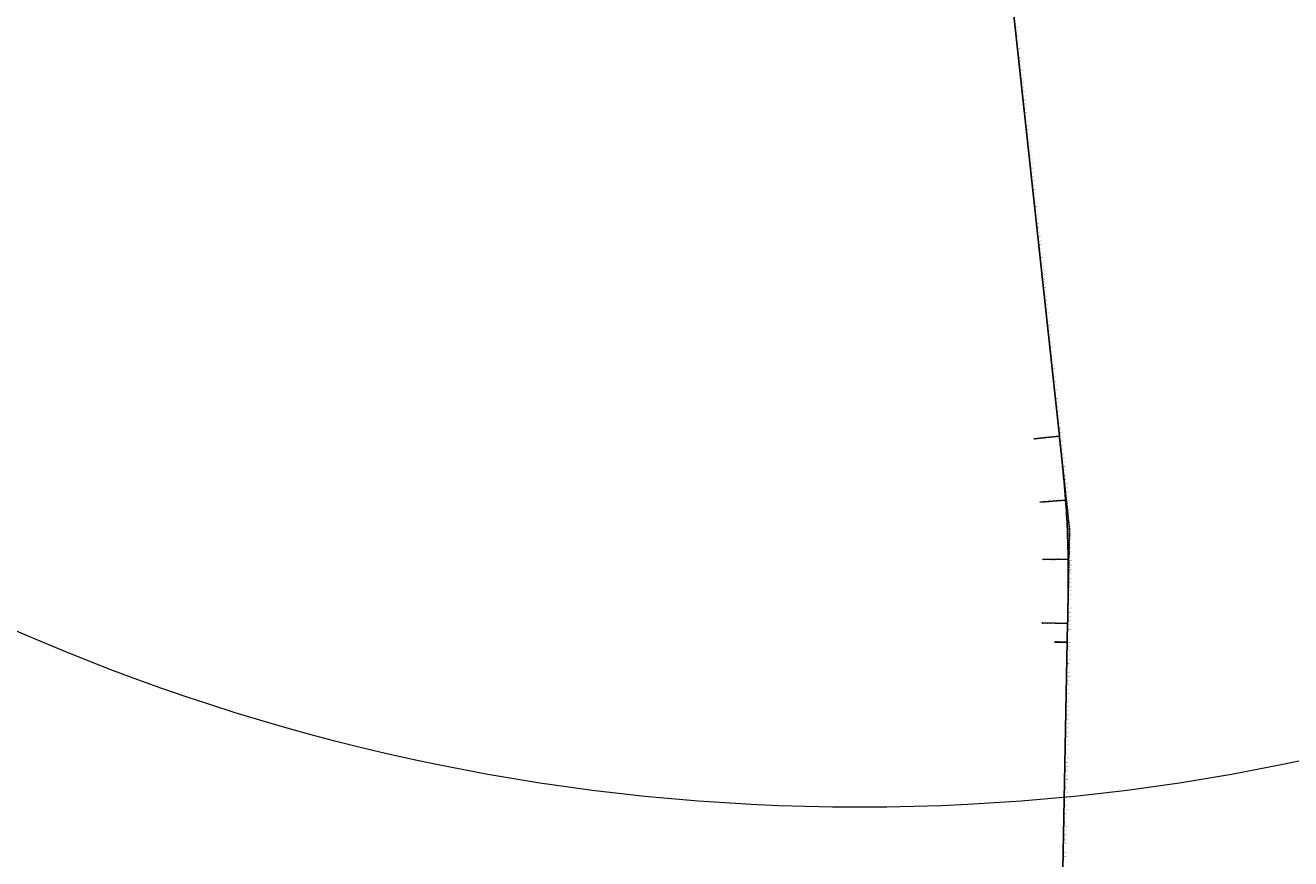
# Model space of a CAD drawing. Units: metres. Extents: x -1 to 732286, y -2 to 1798850.
# Drawn here: x 513789 to 519694, y 1759106 to 1762994 of the extents above; entities that cross this region are included whole.
import ezdxf

# ---------------------------------------------------------------- set-up
doc = ezdxf.new("R2010")
doc.units = ezdxf.units.M
doc.linetypes.add('HIDDEN', pattern=[0.375, 0.25, -0.125])
doc.layers.get('0').update_dxf_attribs({"lineweight": 9})
doc.layers.get('Defpoints').update_dxf_attribs({"color": 8, "lineweight": 9})
for name, color, linetype, lineweight in [('C-ROAD-CNTR-N', 92, 'Continuous', 9), ('C-ROAD-LINE-EXTN', 252, 'HIDDEN', 9), ('C-ROAD-STAN', 11, 'Continuous', 9), ('C-ROAD-STAN-MAJR', 11, 'Continuous', 9), ('DIM', 2, 'Continuous', 9)]:
    doc.layers.add(name, color=color, linetype=linetype, lineweight=lineweight)
doc.styles.get("Standard").update_dxf_attribs({"font": 'VHAVAN.TTF'})

# ---------------------------------------------------------------- blocks, each defined once
blk = doc.blocks.new('AeccTickTriangle')
at = {"color": 0, "linetype": 'ByBlock', "lineweight": -2}
blk.add_lwpolyline([(0, 1), (-1, 0), (1, 0)], close=True, dxfattribs=at)
at = {"color": 0, "linetype": 'ByBlock', "lineweight": -2, "const_width": 0.0625}
blk.add_lwpolyline([(0, 0, 1), (0, 0, 1)], format="xyb", close=True, dxfattribs=at)
blk = doc.blocks.new('AeccTickCircle')
blk.add_circle((0, 0), 1)
blk = doc.blocks.new('AeccTickLine')
blk.add_line((0, -0.5), (0, 0.5))

msp = doc.modelspace()

# ---------------------------------------------------------------- linework, layer by layer
at = {"layer": 'C-ROAD-CNTR-N', "color": 1, "linetype": 'Continuous', "lineweight": -3}
for p, q in [((518338.949, 1763620.2198), (518614.6452, 1761077.3386)), ((518653.1304, 1760203.0296), (518615.8572, 1758341.2977))]:
    msp.add_line(p, q, dxfattribs=at)
for points in [[(518614.6452, 1761077.3386), (518615.6882, 1761067.7176), (518616.7305, 1761058.0964), (518617.7715, 1761048.4752), (518618.8105, 1761038.8537), (518619.8468, 1761029.2319), (518620.8798, 1761019.6098), (518621.9088, 1761009.9872), (518622.9331, 1761000.3642), (518623.952, 1760990.7405), (518624.965, 1760981.1163), (518625.9713, 1760971.4913), (518626.9702, 1760961.8656), (518627.9611, 1760952.239), (518628.9433, 1760942.6116), (518629.9162, 1760932.9832), (518630.8791, 1760923.3538), (518631.8313, 1760913.7233), (518632.7721, 1760904.0918), (518633.7009, 1760894.459), (518634.6169, 1760884.8251), (518635.5197, 1760875.1898), (518636.4084, 1760865.5533), (518637.2823, 1760855.9154), (518638.1409, 1760846.2762), (518638.9835, 1760836.6355), (518639.8093, 1760826.9934), (518640.6177, 1760817.3498), (518641.4081, 1760807.7047), (518642.1798, 1760798.0581), (518642.932, 1760788.41), (518643.6641, 1760778.7603)], [(518655.8024, 1760503.0029), (518655.9209, 1760493.3262), (518656.0194, 1760483.6492), (518656.0983, 1760473.9721), (518656.1585, 1760464.2949), (518656.2005, 1760454.6176), (518656.2251, 1760444.9402), (518656.2329, 1760435.2628), (518656.2245, 1760425.5854), (518656.2008, 1760415.908), (518656.1623, 1760406.2306), (518656.1096, 1760396.5534), (518656.0436, 1760386.8762), (518655.9648, 1760377.1991), (518655.8739, 1760367.5221), (518655.7716, 1760357.8452), (518655.6585, 1760348.1684), (518655.5354, 1760338.4918), (518655.4029, 1760328.8153), (518655.2616, 1760319.1389), (518655.1123, 1760309.4626), (518654.9557, 1760299.7865), (518654.7923, 1760290.1105), (518654.6228, 1760280.4345), (518654.448, 1760270.7587), (518654.2685, 1760261.0829), (518654.085, 1760251.4072), (518653.8981, 1760241.7316), (518653.7085, 1760232.0561), (518653.5169, 1760222.3805), (518653.324, 1760212.7051), (518653.1304, 1760203.0296)]]:
    msp.add_lwpolyline(points, dxfattribs=at)
msp.add_arc((514156.2013, 1760443.0859), 4500, 0.76290878, 4.27791237, dxfattribs=at)
at = {"layer": 'C-ROAD-LINE-EXTN', "color": 252, "linetype": 'HIDDEN', "lineweight": -3}
for p, q in [((518614.6452, 1761077.3386), (518661.9073, 1760641.4174)), ((518661.9073, 1760641.4174), (518653.1304, 1760203.0296))]:
    msp.add_line(p, q, dxfattribs=at)
at = {"layer": 'C-ROAD-STAN', "color": 7, "linetype": 'Continuous', "lineweight": -3}
for p, q in [((518614.6452, 1761077.3386), (518495.3443, 1761064.4041)), ((518643.6641, 1760778.7603), (518523.9984, 1760769.809)), ((518655.8024, 1760503.0029), (518535.813, 1760501.4051)), ((518653.1304, 1760203.0296), (518533.1545, 1760205.4316)), ((518651.3782, 1760115.5091), (518591.3902, 1760116.7102))]:
    msp.add_line(p, q, dxfattribs=at)
for centre in [(518614.6452, 1761077.3386), (518643.6641, 1760778.7603), (518655.8024, 1760503.0029), (518653.1304, 1760203.0296)]:
    msp.add_circle(centre, 0.05, dxfattribs=at)
at = {"layer": 'Defpoints', "color": 2}
msp.add_circle((517682.7214, 1769143.8753), 9797.8499, dxfattribs=at)

# ---------------------------------------------------------------- block references
at = {"layer": 'C-ROAD-STAN', "color": 7, "linetype": 'Continuous', "lineweight": -3, "xscale": 0.02999999999999999, "yscale": 0.02999999999999999, "zscale": 0.02999999999999999}
msp.add_blockref('AeccTickTriangle', (518661.9073, 1760641.4174), dxfattribs=at)
at = {"layer": 'DIM', "color": 2, "linetype": 'Continuous', "lineweight": -3}
for name, p, xscale, yscale, zscale, rotation in [('AeccTickLine', (518408.0834, 1762982.5599), 2, 2, 2, 276.1877716879865), ('AeccTickLine', (518410.2391, 1762962.6764), 2, 2, 2, 276.1877716879865), ('AeccTickLine', (518412.3948, 1762942.7929), 2, 2, 2, 276.1877716879865), ('AeccTickLine', (518414.5506, 1762922.9094), 2, 2, 2, 276.1877716879865), ('AeccTickLine', (518416.7063, 1762903.026), 2, 2, 2, 276.1877716879865), ('AeccTickLine', (518418.8621, 1762883.1425), 2, 2, 2, 276.1877716879865), ('AeccTickLine', (518421.0178, 1762863.259), 2, 2, 2, 276.1877716879865), ('AeccTickLine', (518423.1736, 1762843.3755), 2, 2, 2, 276.1877716879865), ('AeccTickLine', (518425.3293, 1762823.492), 2, 2, 2, 276.1877716879865), ('AeccTickLine', (518427.485, 1762803.6086), 2, 2, 2, 276.1877716879865), ('AeccTickLine', (518429.6408, 1762783.7251), 2, 2, 2, 276.1877716879865), ('AeccTickLine', (518431.7965, 1762763.8416), 2, 2, 2, 276.1877716879865), ('AeccTickLine', (518433.9523, 1762743.9581), 2, 2, 2, 276.1877716879865), ('AeccTickLine', (518436.108, 1762724.0746), 2, 2, 2, 276.1877716879865), ('AeccTickLine', (518438.2638, 1762704.1912), 2, 2, 2, 276.1877716879865), ('AeccTickLine', (518440.4195, 1762684.3077), 2, 2, 2, 276.1877716879865), ('AeccTickLine', (518442.5753, 1762664.4242), 2, 2, 2, 276.1877716879865), ('AeccTickLine', (518444.731, 1762644.5407), 2, 2, 2, 276.1877716879865), ('AeccTickLine', (518446.8867, 1762624.6572), 2, 2, 2, 276.1877716879865), ('AeccTickLine', (518449.0425, 1762604.7738), 2, 2, 2, 276.1877716879865), ('AeccTickLine', (518451.1982, 1762584.8903), 2, 2, 2, 276.1877716879865), ('AeccTickLine', (518453.354, 1762565.0068), 2, 2, 2, 276.1877716879865), ('AeccTickLine', (518455.5097, 1762545.1233), 2, 2, 2, 276.1877716879865), ('AeccTickLine', (518457.6655, 1762525.2398), 2, 2, 2, 276.1877716879865), ('AeccTickLine', (518459.8212, 1762505.3564), 2, 2, 2, 276.1877716879865), ('AeccTickLine', (518461.9769, 1762485.4729), 2, 2, 2, 276.1877716879865), ('AeccTickLine', (518464.1327, 1762465.5894), 2, 2, 2, 276.1877716879865), ('AeccTickLine', (518466.2884, 1762445.7059), 2, 2, 2, 276.1877716879865), ('AeccTickLine', (518468.4442, 1762425.8224), 2, 2, 2, 276.1877716879865), ('AeccTickLine', (518470.5999, 1762405.939), 2, 2, 2, 276.1877716879865), ('AeccTickLine', (518472.7557, 1762386.0555), 2, 2, 2, 276.1877716879865), ('AeccTickLine', (518474.9114, 1762366.172), 2, 2, 2, 276.1877716879865), ('AeccTickLine', (518477.0672, 1762346.2885), 2, 2, 2, 276.1877716879865), ('AeccTickLine', (518479.2229, 1762326.405), 2, 2, 2, 276.1877716879865), ('AeccTickLine', (518481.3786, 1762306.5216), 2, 2, 2, 276.1877716879865), ('AeccTickLine', (518483.5344, 1762286.6381), 2, 2, 2, 276.1877716879865), ('AeccTickLine', (518485.6901, 1762266.7546), 2, 2, 2, 276.1877716879865), ('AeccTickLine', (518487.8459, 1762246.8711), 2, 2, 2, 276.1877716879865), ('AeccTickLine', (518490.0016, 1762226.9876), 2, 2, 2, 276.1877716879865), ('AeccTickLine', (518492.1574, 1762207.1042), 2, 2, 2, 276.1877716879865), ('AeccTickLine', (518494.3131, 1762187.2207), 2, 2, 2, 276.1877716879865), ('AeccTickLine', (518496.4688, 1762167.3372), 2, 2, 2, 276.1877716879865), ('AeccTickLine', (518498.6246, 1762147.4537), 2, 2, 2, 276.1877716879865), ('AeccTickLine', (518500.7803, 1762127.5702), 2, 2, 2, 276.1877716879865), ('AeccTickLine', (518502.9361, 1762107.6868), 2, 2, 2, 276.1877716879865), ('AeccTickLine', (518505.0918, 1762087.8033), 2, 2, 2, 276.1877716879865), ('AeccTickLine', (518507.2476, 1762067.9198), 2, 2, 2, 276.1877716879865), ('AeccTickLine', (518509.4033, 1762048.0363), 2, 2, 2, 276.1877716879865), ('AeccTickLine', (518511.559, 1762028.1528), 2, 2, 2, 276.1877716879865), ('AeccTickLine', (518513.7148, 1762008.2694), 2, 2, 2, 276.1877716879865), ('AeccTickLine', (518515.8705, 1761988.3859), 2, 2, 2, 276.1877716879865), ('AeccTickLine', (518518.0263, 1761968.5024), 2, 2, 2, 276.1877716879865), ('AeccTickLine', (518520.182, 1761948.6189), 2, 2, 2, 276.1877716879865), ('AeccTickLine', (518522.3378, 1761928.7354), 2, 2, 2, 276.1877716879865), ('AeccTickLine', (518524.4935, 1761908.852), 2, 2, 2, 276.1877716879865), ('AeccTickLine', (518526.6493, 1761888.9685), 2, 2, 2, 276.1877716879865), ('AeccTickLine', (518528.805, 1761869.085), 2, 2, 2, 276.1877716879865), ('AeccTickLine', (518530.9607, 1761849.2015), 2, 2, 2, 276.1877716879865), ('AeccTickLine', (518533.1165, 1761829.318), 2, 2, 2, 276.1877716879865), ('AeccTickLine', (518535.2722, 1761809.4346), 2, 2, 2, 276.1877716879865), ('AeccTickLine', (518537.428, 1761789.5511), 2, 2, 2, 276.1877716879865), ('AeccTickLine', (518539.5837, 1761769.6676), 2, 2, 2, 276.1877716879865), ('AeccTickLine', (518541.7395, 1761749.7841), 2, 2, 2, 276.1877716879865), ('AeccTickLine', (518543.8952, 1761729.9006), 2, 2, 2, 276.1877716879865), ('AeccTickLine', (518546.0509, 1761710.0172), 2, 2, 2, 276.1877716879865), ('AeccTickLine', (518548.2067, 1761690.1337), 2, 2, 2, 276.1877716879865), ('AeccTickLine', (518550.3624, 1761670.2502), 2, 2, 2, 276.1877716879865), ('AeccTickLine', (518552.5182, 1761650.3667), 2, 2, 2, 276.1877716879865), ('AeccTickLine', (518554.6739, 1761630.4832), 2, 2, 2, 276.1877716879865), ('AeccTickLine', (518556.8297, 1761610.5998), 2, 2, 2, 276.1877716879865), ('AeccTickLine', (518558.9854, 1761590.7163), 2, 2, 2, 276.1877716879865), ('AeccTickLine', (518561.1411, 1761570.8328), 2, 2, 2, 276.1877716879865), ('AeccTickLine', (518563.2969, 1761550.9493), 2, 2, 2, 276.1877716879865), ('AeccTickLine', (518565.4526, 1761531.0658), 2, 2, 2, 276.1877716879865), ('AeccTickLine', (518567.6084, 1761511.1824), 2, 2, 2, 276.1877716879865), ('AeccTickLine', (518569.7641, 1761491.2989), 2, 2, 2, 276.1877716879865), ('AeccTickLine', (518571.9199, 1761471.4154), 2, 2, 2, 276.1877716879865), ('AeccTickLine', (518574.0756, 1761451.5319), 2, 2, 2, 276.1877716879865), ('AeccTickLine', (518576.2314, 1761431.6484), 2, 2, 2, 276.1877716879865), ('AeccTickLine', (518578.3871, 1761411.765), 2, 2, 2, 276.1877716879865), ('AeccTickLine', (518580.5428, 1761391.8815), 2, 2, 2, 276.1877716879865), ('AeccTickLine', (518582.6986, 1761371.998), 2, 2, 2, 276.1877716879865), ('AeccTickLine', (518584.8543, 1761352.1145), 2, 2, 2, 276.1877716879865), ('AeccTickLine', (518587.0101, 1761332.231), 2, 2, 2, 276.1877716879865), ('AeccTickLine', (518589.1658, 1761312.3476), 2, 2, 2, 276.1877716879865), ('AeccTickLine', (518591.3216, 1761292.4641), 2, 2, 2, 276.1877716879865), ('AeccTickLine', (518593.4773, 1761272.5806), 2, 2, 2, 276.1877716879865), ('AeccTickLine', (518595.633, 1761252.6971), 2, 2, 2, 276.1877716879865), ('AeccTickLine', (518597.7888, 1761232.8136), 2, 2, 2, 276.1877716879865), ('AeccTickLine', (518599.9445, 1761212.9302), 2, 2, 2, 276.1877716879865), ('AeccTickLine', (518602.1003, 1761193.0467), 2, 2, 2, 276.1877716879865), ('AeccTickLine', (518604.256, 1761173.1632), 2, 2, 2, 276.1877716879865), ('AeccTickLine', (518606.4118, 1761153.2797), 2, 2, 2, 276.1877716879865), ('AeccTickLine', (518608.5675, 1761133.3963), 2, 2, 2, 276.1877716879865), ('AeccTickLine', (518610.7233, 1761113.5128), 2, 2, 2, 276.1877716879865), ('AeccTickLine', (518612.879, 1761093.6293), 2, 2, 2, 276.1877716879865), ('AeccTickLine', (518615.0347, 1761073.7458), 2, 2, 2, 276.1874945488684), ('AeccTickCircle', (518614.6452, 1761077.3386), 0.4999999950000001, 0.4999999950000001, 0.4999999950000001, 276.1877716879865), ('AeccTickLine', (518617.1889, 1761053.8622), 2, 2, 2, 276.1759387586167), ('AeccTickLine', (518619.336, 1761033.9777), 2, 2, 2, 276.1474064411019), ('AeccTickLine', (518621.4704, 1761014.092), 1.999999999999999, 1.999999999999999, 1.999999999999999, 276.1018975963237), ('AeccTickLine', (518623.586, 1760994.2042), 2, 2, 2, 276.0394122242827), ('AeccTickLine', (518625.6769, 1760974.3138), 2, 2, 2, 275.9599503249784), ('AeccTickLine', (518627.7373, 1760954.4202), 2, 2, 2, 275.863511898411), ('AeccTickLine', (518629.7613, 1760934.5229), 1.999999999999999, 1.999999999999999, 1.999999999999999, 275.7500969445805), ('AeccTickLine', (518631.7429, 1760914.6213), 2, 2, 2, 275.6197054634868), ('AeccTickLine', (518633.6763, 1760894.715), 2, 2, 2, 275.47233745513), ('AeccTickLine', (518635.5556, 1760874.8035), 2, 2, 2, 275.3079929195101), ('AeccTickLine', (518637.3747, 1760854.8864), 2, 2, 2, 275.126671856627), ('AeccTickLine', (518639.1279, 1760834.9634), 2, 2, 2, 274.9283742664808), ('AeccTickLine', (518640.8092, 1760815.0342), 1.999999999999999, 1.999999999999999, 1.999999999999999, 274.7131001490714), ('AeccTickLine', (518642.4126, 1760795.0986), 2, 2, 2, 274.4808495043989), ('AeccTickLine', (518643.9322, 1760775.1564), 2, 2, 2, 274.2318994715664), ('AeccTickCircle', (518643.6641, 1760778.7603), 0.4999999950000001, 0.4999999950000001, 0.4999999950000001, 274.2779123708676), ('AeccTickLine', (518645.3638, 1760755.2077), 2, 2, 2, 273.977251562617), ('AeccTickLine', (518646.7067, 1760735.2529), 2, 2, 2, 273.7226036536715), ('AeccTickLine', (518647.9608, 1760715.2922), 2, 2, 2, 273.4679557447238), ('AeccTickLine', (518649.1263, 1760695.3262), 2, 2, 2, 273.2133078357782), ('AeccTickLine', (518650.2029, 1760675.3553), 2, 2, 2, 272.9586599268293), ('AeccTickLine', (518651.1909, 1760655.3797), 2, 2, 2, 272.7040120178821), ('AeccTickLine', (518652.09, 1760635.3999), 2, 2, 2, 272.4493641089369), ('AeccTickLine', (518652.9003, 1760615.4164), 2, 2, 2, 272.1947161999897), ('AeccTickLine', (518653.6218, 1760595.4294), 1.999999999999999, 1.999999999999999, 1.999999999999999, 271.9400682910409), ('AeccTickLine', (518654.2545, 1760575.4394), 2, 2, 2, 271.685420382095), ('AeccTickLine', (518654.7983, 1760555.4468), 1.999999999999999, 1.999999999999999, 1.999999999999999, 271.4307724731493), ('AeccTickLine', (518655.2532, 1760535.452), 1.999999999999999, 1.999999999999999, 1.999999999999999, 271.1761245642019), ('AeccTickLine', (518655.6193, 1760515.4554), 2, 2, 2, 270.9214766552529), ('AeccTickCircle', (518655.8024, 1760503.0029), 0.499999995, 0.499999995, 0.499999995, 270.7629087771044), ('AeccTickLine', (518655.8966, 1760495.4573), 1.999999999999999, 1.999999999999999, 1.999999999999999, 270.6680371301334), ('AeccTickLine', (518656.0874, 1760475.4583), 1.999999999999999, 1.999999999999999, 1.999999999999999, 270.4282828202044), ('AeccTickLine', (518656.1975, 1760455.4586), 1.999999999999999, 1.999999999999999, 1.999999999999999, 270.2055050375386), ('AeccTickLine', (518656.1028, 1760395.4589), 2, 2, 2, 269.6390308531198), ('AeccTickLine', (518656.1993, 1760415.4587), 2, 2, 2, 269.8108790539962), ('AeccTickLine', (518656.2329, 1760435.4586), 2, 2, 2, 269.9997037821358), ('AeccTickLine', (518655.4949, 1760335.4621), 1.999999999999999, 1.999999999999999, 1.999999999999999, 269.2253454140693), ('AeccTickLine', (518655.7447, 1760355.4605), 1.999999999999999, 1.999999999999999, 1.999999999999999, 269.3462640331563), ('AeccTickLine', (518655.9493, 1760375.4595), 1.999999999999999, 1.999999999999999, 1.999999999999999, 269.4841591795065), ('AeccTickLine', (518654.5338, 1760275.4699), 2, 2, 2, 268.9644487203869), ('AeccTickLine', (518654.8835, 1760295.4668), 2, 2, 2, 269.0344377576846), ('AeccTickLine', (518655.2058, 1760315.4642), 1.999999999999999, 1.999999999999999, 1.999999999999999, 269.1214033222454), ('AeccTickLine', (518653.3795, 1760215.481), 1.999999999999999, 1.999999999999999, 1.999999999999999, 268.8563407720728), ('AeccTickLine', (518653.7758, 1760235.477), 1.999999999999999, 1.999999999999999, 1.999999999999999, 268.8754002275811), ('AeccTickLine', (518654.1626, 1760255.4733), 2, 2, 2, 268.9114362103525), ('AeccTickLine', (518652.1787, 1760155.493), 2, 2, 2, 268.853049460017), ('AeccTickLine', (518652.579, 1760175.489), 2, 2, 2, 268.853049460017), ('AeccTickLine', (518652.9794, 1760195.485), 2, 2, 2, 268.853049460017), ('AeccTickCircle', (518653.1304, 1760203.0296), 0.4999999950000001, 0.4999999950000001, 0.4999999950000001, 268.8530494600171), ('AeccTickLine', (518650.9779, 1760095.5132), 2, 2, 2, 268.853049460017), ('AeccTickLine', (518651.3782, 1760115.5091), 2, 2, 2, 268.853049460017), ('AeccTickLine', (518651.7784, 1760135.497), 2, 2, 2, 268.853049460017), ('AeccTickLine', (518649.7769, 1760035.5252), 2, 2, 2, 268.853049460017), ('AeccTickLine', (518650.1772, 1760055.5212), 2, 2, 2, 268.853049460017), ('AeccTickLine', (518650.5775, 1760075.5172), 2, 2, 2, 268.853049460017), ('AeccTickLine', (518648.5759, 1759975.5372), 2, 2, 2, 268.853049460017), ('AeccTickLine', (518648.9762, 1759995.5332), 2, 2, 2, 268.853049460017), ('AeccTickLine', (518649.3765, 1760015.5292), 2, 2, 2, 268.853049460017), ('AeccTickLine', (518647.3749, 1759915.5492), 2, 2, 2, 268.853049460017), ('AeccTickLine', (518647.7752, 1759935.5452), 2, 2, 2, 268.853049460017), ('AeccTickLine', (518648.1755, 1759955.5412), 2, 2, 2, 268.853049460017), ('AeccTickLine', (518646.1739, 1759855.5612), 2, 2, 2, 268.853049460017), ('AeccTickLine', (518646.5742, 1759875.5572), 2, 2, 2, 268.853049460017), ('AeccTickLine', (518646.9745, 1759895.5532), 2, 2, 2, 268.853049460017), ('AeccTickLine', (518644.9728, 1759795.5733), 2, 2, 2, 268.853049460017), ('AeccTickLine', (518645.3732, 1759815.5693), 2, 2, 2, 268.853049460017), ('AeccTickLine', (518645.7735, 1759835.5652), 2, 2, 2, 268.853049460017), ('AeccTickLine', (518643.7718, 1759735.5853), 2, 2, 2, 268.853049460017), ('AeccTickLine', (518644.1722, 1759755.5813), 2, 2, 2, 268.853049460017), ('AeccTickLine', (518644.5725, 1759775.5773), 2, 2, 2, 268.853049460017), ('AeccTickLine', (518642.5708, 1759675.5973), 2, 2, 2, 268.853049460017), ('AeccTickLine', (518642.9712, 1759695.5933), 2, 2, 2, 268.853049460017), ('AeccTickLine', (518643.3715, 1759715.5893), 2, 2, 2, 268.853049460017), ('AeccTickLine', (518641.7702, 1759635.6053), 2, 2, 2, 268.853049460017), ('AeccTickLine', (518642.1705, 1759655.6013), 2, 2, 2, 268.853049460017), ('AeccTickLine', (518640.5692, 1759575.6173), 2, 2, 2, 268.853049460017), ('AeccTickLine', (518640.9695, 1759595.6133), 2, 2, 2, 268.853049460017), ('AeccTickLine', (518641.3698, 1759615.6093), 2, 2, 2, 268.853049460017), ('AeccTickLine', (518639.3682, 1759515.6294), 2, 2, 2, 268.853049460017), ('AeccTickLine', (518639.7685, 1759535.6254), 2, 2, 2, 268.853049460017), ('AeccTickLine', (518640.1688, 1759555.6213), 2, 2, 2, 268.853049460017), ('AeccTickLine', (518638.1672, 1759455.6414), 2, 2, 2, 268.853049460017), ('AeccTickLine', (518638.5675, 1759475.6374), 2, 2, 2, 268.853049460017), ('AeccTickLine', (518638.9678, 1759495.6334), 2, 2, 2, 268.853049460017), ('AeccTickLine', (518636.9662, 1759395.6534), 2, 2, 2, 268.853049460017), ('AeccTickLine', (518637.3665, 1759415.6494), 2, 2, 2, 268.853049460017), ('AeccTickLine', (518637.7668, 1759435.6454), 2, 2, 2, 268.853049460017), ('AeccTickLine', (518635.7652, 1759335.6654), 2, 2, 2, 268.853049460017), ('AeccTickLine', (518636.1655, 1759355.6614), 2, 2, 2, 268.853049460017), ('AeccTickLine', (518636.5658, 1759375.6574), 2, 2, 2, 268.853049460017), ('AeccTickLine', (518634.5642, 1759275.6774), 2, 2, 2, 268.853049460017), ('AeccTickLine', (518634.9645, 1759295.6734), 2, 2, 2, 268.853049460017), ('AeccTickLine', (518635.3648, 1759315.6694), 2, 2, 2, 268.853049460017), ('AeccTickLine', (518633.3631, 1759215.6895), 2, 2, 2, 268.853049460017), ('AeccTickLine', (518633.7635, 1759235.6855), 2, 2, 2, 268.853049460017), ('AeccTickLine', (518634.1638, 1759255.6815), 2, 2, 2, 268.853049460017), ('AeccTickLine', (518632.1621, 1759155.7015), 2, 2, 2, 268.853049460017), ('AeccTickLine', (518632.5625, 1759175.6975), 2, 2, 2, 268.853049460017), ('AeccTickLine', (518632.9628, 1759195.6935), 2, 2, 2, 268.853049460017), ('AeccTickLine', (518631.3615, 1759115.7095), 2, 2, 2, 268.853049460017), ('AeccTickLine', (518631.7618, 1759135.7055), 2, 2, 2, 268.853049460017)]:
    msp.add_blockref(name, p, dxfattribs=dict(at, xscale=xscale, yscale=yscale, zscale=zscale, rotation=rotation))
at = {"layer": 'DIM', "color": 2, "linetype": 'Continuous', "lineweight": -3, "rotation": 268.853049460017}
msp.add_blockref('AeccTickCircle', (518651.3782, 1760115.5091), dxfattribs=at)

# ---------------------------------------------------------------- texts
at = {"layer": 'C-ROAD-STAN', "color": 7, "linetype": 'Continuous', "lineweight": -3, "char_height": 3}
for s, insert, attachment_point, rotation in [('{\\fArial|b0|i0|c0|p34;\\C256;\\fMS Gothic|b0|i0|c128|p49;LE: STA={\\fMS PGothic|b0|i0|c128|p17;9+836.386} R=∞ L=2557.783\\fArial|b0|i0|c0|p34;\\fMS Gothic|b0|i0|c128|p49;\\fArial|b0|i0|c0|p34;\\fMS Gothic|b0|i0|c128|p49;\\fArial|b0|i0|c0|p34;\\P\\fMS Gothic|b0|i0|c128|p49;SS_LRB: A=1161.895 L=300.000\\fArial|b0|i0|c0|p34;\\fMS Gothic|b0|i0|c128|p49;\\fArial|b0|i0|c0|p34;\\fMS Gothic|b0|i0|c128|p49;\\fArial|b0|i0|c0|p34;}', (518495.9806, 1761064.4731), 4, 6.18777169), ('{\\fArial|b0|i0|c0|p34;\\C256;\\fMS Gothic|b0|i0|c128|p49;SS_SRE: STA=10+136.39 A=1161.895 L=300.000\\fArial|b0|i0|c0|p34;\\fMS Gothic|b0|i0|c128|p49;\\fArial|b0|i0|c0|p34;\\fMS Gothic|b0|i0|c128|p49;\\fArial|b0|i0|c0|p34;\\P\\fMS Gothic|b0|i0|c128|p49;BC: R=4500.000 L=276.068\\fArial|b0|i0|c0|p34;\\fMS Gothic|b0|i0|c128|p49;\\fArial|b0|i0|c0|p34;\\fMS Gothic|b0|i0|c128|p49;\\fArial|b0|i0|c0|p34;}', (518524.6367, 1760769.8567), 4, 4.27791237), ('{\\fArial|b0|i0|c0|p34;\\C256;\\fMS Gothic|b0|i0|c128|p49;EC: STA={\\fMS PGothic|b0|i0|c128|p17;10+412.454} R=4500.000 L=276.068\\fArial|b0|i0|c0|p34;\\fMS Gothic|b0|i0|c128|p49;\\fArial|b0|i0|c0|p34;\\fMS Gothic|b0|i0|c128|p49;\\fArial|b0|i0|c0|p34;\\P\\fMS Gothic|b0|i0|c128|p49;SS_SRB: A=1161.895 L=300.000\\fArial|b0|i0|c0|p34;\\fMS Gothic|b0|i0|c128|p49;\\fArial|b0|i0|c0|p34;\\fMS Gothic|b0|i0|c128|p49;\\fArial|b0|i0|c0|p34;}', (518536.453, 1760501.4136), 4, 0.76290878), ('{\\fArial|b0|i0|c0|p34;\\C256;\\fMS Gothic|b0|i0|c128|p49;SS_LRE: STA=10+712.45 A=1161.895 L=300.000\\fArial|b0|i0|c0|p34;\\fMS Gothic|b0|i0|c128|p49;\\fArial|b0|i0|c0|p34;\\fMS Gothic|b0|i0|c128|p49;\\fArial|b0|i0|c0|p34;\\P\\fMS Gothic|b0|i0|c128|p49;LB: R=∞ L=1862.105\\fArial|b0|i0|c0|p34;\\fMS Gothic|b0|i0|c128|p49;\\fArial|b0|i0|c0|p34;\\fMS Gothic|b0|i0|c128|p49;\\fArial|b0|i0|c0|p34;}', (518533.7943, 1760205.4188), 4, 358.85304946), ('STA AHEAD = 10+800.000', (518592.0124, 1760116.0626), 1, 358.85304946), ('STA BACK = 10+799.992', (518592.0378, 1760117.3323), 7, 358.85304946)]:
    msp.add_mtext(s, dxfattribs=dict(at, insert=insert, attachment_point=attachment_point, rotation=rotation))
at = {"layer": 'C-ROAD-STAN-MAJR', "color": 7, "linetype": 'Continuous', "lineweight": -3, "char_height": 3, "attachment_point": 4}
for s, insert, rotation in [('7+920', (518410.0717, 1762982.7754), 6.18777169), ('7+940', (518412.2274, 1762962.892), 6.18777169), ('7+960', (518414.3832, 1762943.0085), 6.18777169), ('7+980', (518416.5389, 1762923.125), 6.18777169), ('8+000', (518418.6947, 1762903.2415), 6.18777169), ('8+020', (518420.8504, 1762883.358), 6.18777169), ('8+040', (518423.0062, 1762863.4746), 6.18777169), ('8+060', (518425.1619, 1762843.5911), 6.18777169), ('8+080', (518427.3177, 1762823.7076), 6.18777169), ('8+100', (518429.4734, 1762803.8241), 6.18777169), ('8+120', (518431.6291, 1762783.9406), 6.18777169), ('8+140', (518433.7849, 1762764.0572), 6.18777169), ('8+160', (518435.9406, 1762744.1737), 6.18777169), ('8+180', (518438.0964, 1762724.2902), 6.18777169), ('8+200', (518440.2521, 1762704.4067), 6.18777169), ('8+220', (518442.4079, 1762684.5233), 6.18777169), ('8+240', (518444.5636, 1762664.6398), 6.18777169), ('8+260', (518446.7193, 1762644.7563), 6.18777169), ('8+280', (518448.8751, 1762624.8728), 6.18777169), ('8+300', (518451.0308, 1762604.9893), 6.18777169), ('8+320', (518453.1866, 1762585.1059), 6.18777169), ('8+340', (518455.3423, 1762565.2224), 6.18777169), ('8+360', (518457.4981, 1762545.3389), 6.18777169), ('8+380', (518459.6538, 1762525.4554), 6.18777169), ('8+400', (518461.8096, 1762505.5719), 6.18777169), ('8+420', (518463.9653, 1762485.6885), 6.18777169), ('8+440', (518466.121, 1762465.805), 6.18777169), ('8+460', (518468.2768, 1762445.9215), 6.18777169), ('8+480', (518470.4325, 1762426.038), 6.18777169), ('8+500', (518472.5883, 1762406.1545), 6.18777169), ('8+520', (518474.744, 1762386.2711), 6.18777169), ('8+540', (518476.8998, 1762366.3876), 6.18777169), ('8+560', (518479.0555, 1762346.5041), 6.18777169), ('8+580', (518481.2112, 1762326.6206), 6.18777169), ('8+600', (518483.367, 1762306.7371), 6.18777169), ('8+620', (518485.5227, 1762286.8537), 6.18777169), ('8+640', (518487.6785, 1762266.9702), 6.18777169), ('8+660', (518489.8342, 1762247.0867), 6.18777169), ('8+680', (518491.99, 1762227.2032), 6.18777169), ('8+700', (518494.1457, 1762207.3197), 6.18777169), ('8+720', (518496.3014, 1762187.4363), 6.18777169), ('8+740', (518498.4572, 1762167.5528), 6.18777169), ('8+760', (518500.6129, 1762147.6693), 6.18777169), ('8+780', (518502.7687, 1762127.7858), 6.18777169), ('8+800', (518504.9244, 1762107.9023), 6.18777169), ('8+820', (518507.0802, 1762088.0189), 6.18777169), ('8+840', (518509.2359, 1762068.1354), 6.18777169), ('8+860', (518511.3917, 1762048.2519), 6.18777169), ('8+880', (518513.5474, 1762028.3684), 6.18777169), ('8+900', (518515.7031, 1762008.4849), 6.18777169), ('8+920', (518517.8589, 1761988.6015), 6.18777169), ('8+940', (518520.0146, 1761968.718), 6.18777169), ('8+960', (518522.1704, 1761948.8345), 6.18777169), ('8+980', (518524.3261, 1761928.951), 6.18777169), ('9+000', (518526.4819, 1761909.0675), 6.18777169), ('9+020', (518528.6376, 1761889.1841), 6.18777169), ('9+040', (518530.7933, 1761869.3006), 6.18777169), ('9+060', (518532.9491, 1761849.4171), 6.18777169), ('9+080', (518535.1048, 1761829.5336), 6.18777169), ('9+100', (518537.2606, 1761809.6501), 6.18777169), ('9+120', (518539.4163, 1761789.7667), 6.18777169), ('9+140', (518541.5721, 1761769.8832), 6.18777169), ('9+160', (518543.7278, 1761749.9997), 6.18777169), ('9+180', (518545.8835, 1761730.1162), 6.18777169), ('9+200', (518548.0393, 1761710.2327), 6.18777169), ('9+220', (518550.195, 1761690.3493), 6.18777169), ('9+240', (518552.3508, 1761670.4658), 6.18777169), ('9+260', (518554.5065, 1761650.5823), 6.18777169), ('9+280', (518556.6623, 1761630.6988), 6.18777169), ('9+300', (518558.818, 1761610.8153), 6.18777169), ('9+320', (518560.9738, 1761590.9319), 6.18777169), ('9+340', (518563.1295, 1761571.0484), 6.18777169), ('9+360', (518565.2852, 1761551.1649), 6.18777169), ('9+380', (518567.441, 1761531.2814), 6.18777169), ('9+400', (518569.5967, 1761511.3979), 6.18777169), ('9+420', (518571.7525, 1761491.5145), 6.18777169), ('9+440', (518573.9082, 1761471.631), 6.18777169), ('9+460', (518576.064, 1761451.7475), 6.18777169), ('9+480', (518578.2197, 1761431.864), 6.18777169), ('9+500', (518580.3754, 1761411.9805), 6.18777169), ('9+520', (518582.5312, 1761392.0971), 6.18777169), ('9+540', (518584.6869, 1761372.2136), 6.18777169), ('9+560', (518586.8427, 1761352.3301), 6.18777169), ('9+580', (518588.9984, 1761332.4466), 6.18777169), ('9+600', (518591.1542, 1761312.5631), 6.18777169), ('9+620', (518593.3099, 1761292.6797), 6.18777169), ('9+640', (518595.4657, 1761272.7962), 6.18777169), ('9+660', (518597.6214, 1761252.9127), 6.18777169), ('9+680', (518599.7771, 1761233.0292), 6.18777169), ('9+700', (518601.9329, 1761213.1457), 6.18777169), ('9+720', (518604.0886, 1761193.2623), 6.18777169), ('9+740', (518606.2444, 1761173.3788), 6.18777169), ('9+760', (518608.4001, 1761153.4953), 6.18777169), ('9+780', (518610.5559, 1761133.6118), 6.18777169), ('9+800', (518612.7116, 1761113.7283), 6.18777169), ('9+820', (518614.8673, 1761093.8449), 6.18777169), ('9+840', (518617.0231, 1761073.9614), 6.18749455), ('9+860', (518619.1773, 1761054.0773), 6.17593876), ('9+880', (518621.3245, 1761034.1919), 6.14740644), ('9+900', (518623.459, 1761014.3046), 6.1018976), ('9+920', (518625.5749, 1760994.4146), 6.03941222), ('9+940', (518627.6661, 1760974.5214), 5.95995032), ('9+960', (518629.7269, 1760954.6245), 5.8635119), ('9+980', (518631.7512, 1760934.7232), 5.75009694), ('10+000', (518633.7333, 1760914.8171), 5.61970546), ('10+020', (518635.6672, 1760894.9057), 5.47233746), ('10+040', (518637.547, 1760874.9885), 5.30799292), ('10+060', (518639.3667, 1760855.0651), 5.12667186), ('10+080', (518641.1205, 1760835.1352), 4.92837427), ('10+100', (518642.8024, 1760815.1985), 4.71310015), ('10+120', (518644.4065, 1760795.2548), 4.4808495), ('10+140', (518645.9268, 1760775.304), 4.23189947), ('10+160', (518647.359, 1760755.3464), 3.97725156), ('10+180', (518648.7024, 1760735.3827), 3.72260365), ('10+200', (518649.9572, 1760715.4132), 3.46795574), ('10+220', (518651.1231, 1760695.4383), 3.21330784), ('10+240', (518652.2003, 1760675.4585), 2.95865993), ('10+260', (518653.1886, 1760655.474), 2.70401202), ('10+280', (518654.0882, 1760635.4854), 2.44936411), ('10+300', (518654.8989, 1760615.493), 2.1947162), ('10+320', (518655.6207, 1760595.4971), 1.94006829), ('10+340', (518656.2536, 1760575.4983), 1.68542038), ('10+360', (518656.7977, 1760555.4968), 1.43077247), ('10+380', (518657.2528, 1760535.4931), 1.17612456), ('10+400', (518657.6191, 1760515.4876), 0.92147666), ('10+420', (518657.8964, 1760495.4807), 0.66803713), ('10+440', (518658.0874, 1760475.4732), 0.42828282), ('10+460', (518658.1975, 1760455.4657), 0.20550504), ('10+520', (518658.1028, 1760395.4463), 359.63903085), ('10+500', (518658.1993, 1760415.4521), 359.81087905), ('10+480', (518658.2329, 1760435.4586), 359.99970378), ('10+580', (518657.4947, 1760335.4351), 359.22534541), ('10+560', (518657.7445, 1760355.4377), 359.34626403), ('10+540', (518657.9492, 1760375.4415), 359.48415918), ('10+640', (518656.5334, 1760275.4337), 358.96444872), ('10+620', (518656.8832, 1760295.4331), 359.03443776), ('10+600', (518657.2056, 1760315.4335), 359.12140332), ('10+700', (518655.3791, 1760215.4411), 358.85634077), ('10+680', (518655.7754, 1760235.4378), 358.87540023), ('10+660', (518656.1622, 1760255.4353), 358.91143621), ('10+760', (518654.1783, 1760155.453), 358.85304946), ('10+740', (518654.5786, 1760175.4489), 358.85304946), ('10+720', (518654.979, 1760195.4449), 358.85304946), ('10+820', (518652.9775, 1760095.4731), 358.85304946), ('10+800', (518653.3778, 1760115.4691), 358.85304946), ('10+780', (518653.778, 1760135.457), 358.85304946), ('10+880', (518651.7765, 1760035.4851), 358.85304946), ('10+860', (518652.1768, 1760055.4811), 358.85304946), ('10+840', (518652.5771, 1760075.4771), 358.85304946), ('10+940', (518650.5755, 1759975.4972), 358.85304946), ('10+920', (518650.9758, 1759995.4932), 358.85304946), ('10+900', (518651.3761, 1760015.4892), 358.85304946), ('11+000', (518649.3745, 1759915.5092), 358.85304946), ('10+980', (518649.7748, 1759935.5052), 358.85304946), ('10+960', (518650.1751, 1759955.5012), 358.85304946), ('11+060', (518648.1735, 1759855.5212), 358.85304946), ('11+040', (518648.5738, 1759875.5172), 358.85304946), ('11+020', (518648.9741, 1759895.5132), 358.85304946), ('11+120', (518646.9724, 1759795.5332), 358.85304946), ('11+100', (518647.3728, 1759815.5292), 358.85304946), ('11+080', (518647.7731, 1759835.5252), 358.85304946), ('11+180', (518645.7714, 1759735.5452), 358.85304946), ('11+160', (518646.1718, 1759755.5412), 358.85304946), ('11+140', (518646.5721, 1759775.5372), 358.85304946), ('11+240', (518644.5704, 1759675.5573), 358.85304946), ('11+220', (518644.9708, 1759695.5533), 358.85304946), ('11+200', (518645.3711, 1759715.5493), 358.85304946), ('11+300', (518643.3694, 1759615.5693), 358.85304946), ('11+280', (518643.7698, 1759635.5653), 358.85304946), ('11+260', (518644.1701, 1759655.5613), 358.85304946), ('11+360', (518642.1684, 1759555.5813), 358.85304946), ('11+340', (518642.5688, 1759575.5773), 358.85304946), ('11+320', (518642.9691, 1759595.5733), 358.85304946), ('11+400', (518641.3678, 1759515.5893), 358.85304946), ('11+380', (518641.7681, 1759535.5853), 358.85304946), ('11+460', (518640.1668, 1759455.6013), 358.85304946), ('11+440', (518640.5671, 1759475.5973), 358.85304946), ('11+420', (518640.9674, 1759495.5933), 358.85304946), ('11+520', (518638.9658, 1759395.6134), 358.85304946), ('11+500', (518639.3661, 1759415.6094), 358.85304946), ('11+480', (518639.7664, 1759435.6054), 358.85304946), ('11+580', (518637.7648, 1759335.6254), 358.85304946), ('11+560', (518638.1651, 1759355.6214), 358.85304946), ('11+540', (518638.5654, 1759375.6174), 358.85304946), ('11+640', (518636.5637, 1759275.6374), 358.85304946), ('11+620', (518636.9641, 1759295.6334), 358.85304946), ('11+600', (518637.3644, 1759315.6294), 358.85304946), ('11+700', (518635.3627, 1759215.6494), 358.85304946), ('11+680', (518635.7631, 1759235.6454), 358.85304946), ('11+660', (518636.1634, 1759255.6414), 358.85304946), ('11+760', (518634.1617, 1759155.6615), 358.85304946), ('11+740', (518634.5621, 1759175.6574), 358.85304946), ('11+720', (518634.9624, 1759195.6534), 358.85304946), ('11+800', (518633.3611, 1759115.6695), 358.85304946), ('11+780', (518633.7614, 1759135.6655), 358.85304946)]:
    msp.add_mtext(s, dxfattribs=dict(at, insert=insert, rotation=rotation))

doc.saveas('drawing.dxf')
